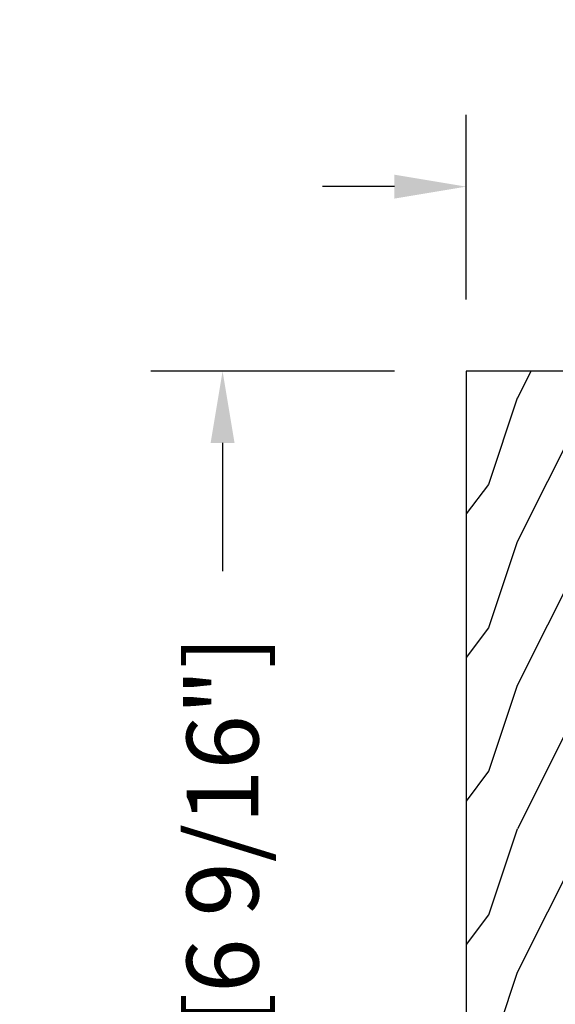
# Model space of a CAD drawing. Units: millimetres. Extents: x 951 to 1586, y -79 to 51.
# Drawn here: x 1129 to 1132, y -64 to -58 of the extents above; entities that cross this region are included whole.
import ezdxf

# ---------------------------------------------------------------- set-up
doc = ezdxf.new("R2010")
doc.units = ezdxf.units.MM
doc.header["$MEASUREMENT"] = 0
doc.header["$PDMODE"] = 3
for name, color, linetype in [('Dimensions-Cotes', 7, 'Continuous'), ('Frame 6.5625 - Cadre 167mm', 4, 'Continuous'), ('Text English-Texte anglais', 7, 'Continuous')]:
    doc.layers.add(name, color=color, linetype=linetype)
doc.styles.add('Century-10', font='GOTHIC.TTF', dxfattribs={"height": 0.3937})
doc.dimstyles.new('1-1', dxfattribs={"dimtxt": 0.3937, "dimasz": 0.3937, "dimexe": 0.3937, "dimexo": 0.3937, "dimgap": 0.3937, "dimtad": 0, "dimtih": 1, "dimtoh": 1, "dimdec": 1, "dimlfac": 25.4, "dimzin": 0, "dimdsep": 46, "dimtxsty": 'Century-10', "dimcen": 0, "dimadec": 1, "dimazin": 0, "dimtfac": 1, "dimtdec": 1, "dimtofl": 0, "dimtmove": 0, "dimatfit": 3, "dimfxl": 1, "dimtolj": 1, "dimtzin": 0, "dimarcsym": 0})

# ---------------------------------------------------------------- blocks, each defined once
blk = doc.blocks.new('PB-048-2-C')
h = blk.add_hatch()
h.set_pattern_fill('WOOD1', color=1, scale=20, style=0, pattern_type=2)
h.set_pattern_definition([(216.8699, (-8.349889436578309, -135.5159988401757), (59.99999835648904, 40.00000246526633), [10, -90]), (206.5651, (3.650110563421691, -141.5159988401757), (-19.99998315881815, -20.00002618792761), [22.36068, -22.36068]), (198.4349, (3.650110563421691, -151.5159988401757), (-40.00000869185922, -19.99996806445416), [12.64912, -50.59644])])
h.paths.add_polyline_path([(146.2503349827892, 31.99999999999994), (146.250335025077, 23), (143.2503349827892, 23), (143.2503349827892, 31.99999999999992), (100.7436204345175, 32), (100.7436204345175, 22.99999999999955), (97.74362043451747, 22.99999999999955), (97.74362043451747, 31.99999999999955), (88.24362043451747, 32.00000000000003), (88.24362043451747, 22.99999999999957), (85.24362043451748, 22.99999999999957), (85.24362043451748, 31.99999999999957), (75.74362043451747, 31.99999999999978), (75.74362043451747, 22.99999999999932), (72.74362043451745, 22.99999999999954), (72.74362043451748, 31.99999999999954), (-7.44648787076585e-12, 32), (-1.56319401867222e-12, 6.599999999999994), (18.29999999999792, 6.599999999999994), (18.29999999999798, -3.552713678800501e-15), (166.9999999999998, 0), (166.9999999999998, 32)])
at = {"color": 4}
blk.add_lwpolyline([(88.24362043451747, 22.99999999999955), (88.24362043451747, 32.00000000000006), (97.74362043451747, 31.99999999999956), (97.74362043451747, 22.99999999999955), (100.7436204345175, 22.99999999999955), (100.7436204345175, 32), (143.2503349827892, 32), (143.2503349827892, 23), (146.250335025077, 23), (146.2503349827892, 32), (166.9999999999998, 32), (166.9999999999998, 0), (18.29999999999799, 0), (18.29999999999791, 6.599999999999994), (-1.56319401867222e-12, 6.599999999999994), (-7.474909580196254e-12, 32), (72.74362043451748, 31.99999999999955), (72.74362043451745, 22.99999999999954), (75.74362043451747, 22.99999999999955), (75.74362043451747, 31.99999999999956), (85.24362043451747, 31.9999999999996), (85.24362043451748, 22.99999999999955), (88.24362043451747, 22.99999999999955)], dxfattribs=at)
blk = doc.blocks.new('*D659')
at = {"layer": 'Defpoints', "color": 0, "transparency": 16777216}
for p in [(1131.546998484333, -60.33662254082151), (1130.211406142466, -66.91141254082152), (1131.546998484333, -66.91141254082152)]:
    blk.add_point(p, dxfattribs=at)
at = {"layer": 'Frame 6.5625 - Cadre 167mm', "color": 0, "lineweight": -2, "transparency": 16777216}
for p, q in [((1131.153298484333, -60.33662254082151), (1129.817706142466, -60.33662254082151)), ((1130.211406142466, -60.73032254082151), (1130.211406142466, -61.43335301751446)), ((1130.211406142466, -66.51771254082152), (1130.211406142466, -65.74451522009774)), ((1131.153298484333, -66.91141254082152), (1129.817706142466, -66.91141254082152))]:
    blk.add_line(p, q, dxfattribs=at)
at = {"layer": 'Frame 6.5625 - Cadre 167mm', "color": 0, "transparency": 16777216}
for points in [[(1130.1457894758, -60.73032254082151), (1130.277022809133, -60.73032254082151), (1130.211406142466, -60.33662254082151)], [(1130.1457894758, -66.51771254082152), (1130.277022809133, -66.51771254082152), (1130.211406142466, -66.91141254082152)]]:
    blk.add_solid(points, dxfattribs=at)
at = {"layer": 'Frame 6.5625 - Cadre 167mm', "color": 0, "transparency": 16777216, "insert": (1130.211406142466, -63.58893411880641), "char_height": 0.3937, "attachment_point": 5, "rotation": 90, "style": 'Century-10'}
blk.add_mtext('\\A1;167.0 [6 9/16"]', dxfattribs=at)
blk = doc.blocks.new('*D662')
at = {"layer": 'Defpoints', "color": 0, "transparency": 16777216}
for p in [(1136.447538432747, -62.08343859097019), (1131.546998484333, -64.18350935650435), (1136.447538432747, -67.64855039725097)]:
    blk.add_point(p, dxfattribs=at)
at = {"layer": 'Dimensions-Cotes', "color": 0, "lineweight": -2, "transparency": 16777216}
for p, q in [((1136.447538432747, -62.47713859097019), (1136.447538432747, -68.04225039725097)), ((1131.546998484333, -64.57720935650434), (1131.546998484333, -68.04225039725097)), ((1131.153298484332, -67.64855039725097), (1130.759598484333, -67.64855039725097)), ((1136.841238432747, -67.64855039725097), (1137.234938432747, -67.64855039725097))]:
    blk.add_line(p, q, dxfattribs=at)
at = {"layer": 'Dimensions-Cotes', "color": 0, "transparency": 16777216}
for points in [[(1131.153298484332, -67.5829337305843), (1131.153298484332, -67.71416706391764), (1131.546998484333, -67.64855039725097)], [(1136.841238432747, -67.5829337305843), (1136.841238432747, -67.71416706391764), (1136.447538432747, -67.64855039725097)]]:
    blk.add_solid(points, dxfattribs=at)
at = {"layer": 'Dimensions-Cotes', "color": 0, "transparency": 16777216, "insert": (1133.99726845854, -67.64855039725097), "char_height": 0.3937, "attachment_point": 5, "style": 'Century-10'}
blk.add_mtext('\\A1;124.5 [4 7/8"]', dxfattribs=at)
blk = doc.blocks.new('*D665')
at = {"layer": 'Defpoints', "color": 0, "transparency": 16777216}
for p in [(1131.546998484333, -59.32476898576247), (1131.546998484333, -60.33662254082125), (1132.806838484333, -60.33662254082125)]:
    blk.add_point(p, dxfattribs=at)
at = {"layer": 'Dimensions-Cotes', "color": 0, "lineweight": -2, "transparency": 16777216}
for p, q in [((1131.546998484333, -59.94292254082125), (1131.546998484333, -58.93106898576247)), ((1132.806838484333, -59.94292254082125), (1132.806838484333, -58.93106898576247)), ((1131.153298484332, -59.32476898576247), (1130.759598484333, -59.32476898576247)), ((1133.200538484333, -59.32476898576247), (1133.594238484333, -59.32476898576247))]:
    blk.add_line(p, q, dxfattribs=at)
at = {"layer": 'Dimensions-Cotes', "color": 0, "transparency": 16777216}
for points in [[(1131.153298484332, -59.25915231909581), (1131.153298484332, -59.39038565242914), (1131.546998484333, -59.32476898576247)], [(1133.200538484333, -59.25915231909581), (1133.200538484333, -59.39038565242914), (1132.806838484333, -59.32476898576247)]]:
    blk.add_solid(points, dxfattribs=at)
at = {"layer": 'Dimensions-Cotes', "color": 0, "transparency": 16777216, "insert": (1135.475353678078, -59.32476898576247), "char_height": 0.3937, "attachment_point": 5, "style": 'Century-10'}
blk.add_mtext('\\A1;32.0 [1 1/4"]', dxfattribs=at)
blk = doc.blocks.new('*D666')
at = {"layer": 'Defpoints', "color": 0, "transparency": 16777216}
for p in [(1136.447538432747, -62.08343859097019), (1142.335838841203, -62.08570416758721), (1142.335838841203, -67.64855039725097)]:
    blk.add_point(p, dxfattribs=at)
at = {"layer": 'Text English-Texte anglais', "color": 0, "lineweight": -2, "transparency": 16777216}
for p, q in [((1136.447538432747, -62.47713859097019), (1136.447538432747, -68.04225039725097)), ((1142.335838841203, -62.47940416758721), (1142.335838841203, -68.04225039725097)), ((1136.053838432747, -67.64855039725097), (1135.660138432747, -67.64855039725097)), ((1142.729538841203, -67.64855039725097), (1143.123238841203, -67.64855039725097))]:
    blk.add_line(p, q, dxfattribs=at)
at = {"layer": 'Text English-Texte anglais', "color": 0, "transparency": 16777216}
for points in [[(1136.053838432747, -67.5829337305843), (1136.053838432747, -67.71416706391764), (1136.447538432747, -67.64855039725097)], [(1142.729538841203, -67.5829337305843), (1142.729538841203, -67.71416706391764), (1142.335838841203, -67.64855039725097)]]:
    blk.add_solid(points, dxfattribs=at)
at = {"layer": 'Text English-Texte anglais', "color": 0, "transparency": 16777216, "insert": (1139.391688636975, -67.64855039725097), "char_height": 0.3937, "width": 190.8732932484345, "attachment_point": 5, "style": 'Century-10'}
blk.add_mtext('\\A1;VISIBLE GLASS', dxfattribs=at)
blk = doc.blocks.new('*D669')
at = {"layer": 'Defpoints', "color": 0, "transparency": 16777216}
for p in [(1149.556506798758, -62.09551770388018), (1155.444807207214, -62.09325212726316), (1149.556506798758, -67.65836393354394)]:
    blk.add_point(p, dxfattribs=at)
at = {"layer": 'Text English-Texte anglais', "color": 0, "lineweight": -2, "transparency": 16777216}
for p, q in [((1155.444807207214, -62.48695212726316), (1155.444807207214, -68.05206393354393)), ((1149.556506798758, -62.48921770388018), (1149.556506798758, -68.05206393354393)), ((1149.162806798758, -67.65836393354394), (1148.769106798758, -67.65836393354394)), ((1155.838507207214, -67.65836393354394), (1156.232207207214, -67.65836393354394))]:
    blk.add_line(p, q, dxfattribs=at)
at = {"layer": 'Text English-Texte anglais', "color": 0, "transparency": 16777216}
for points in [[(1149.162806798758, -67.59274726687727), (1149.162806798758, -67.72398060021061), (1149.556506798758, -67.65836393354394)], [(1155.838507207214, -67.59274726687727), (1155.838507207214, -67.72398060021061), (1155.444807207214, -67.65836393354394)]]:
    blk.add_solid(points, dxfattribs=at)
at = {"layer": 'Text English-Texte anglais', "color": 0, "transparency": 16777216, "insert": (1152.500657002986, -67.65836393354394), "char_height": 0.3937, "width": 190.8732932484345, "attachment_point": 5, "style": 'Century-10'}
blk.add_mtext('\\A1;VISIBLE GLASS', dxfattribs=at)
blk = doc.blocks.new('*D568')
at = {"layer": 'Defpoints', "color": 0, "transparency": 16777216}
for p in [(1042.956765666754, -61.59130797389548), (1048.92459679186, -61.59330204705836), (1048.92459679186, -67.64855039731444)]:
    blk.add_point(p, dxfattribs=at)
at = {"layer": 'Text English-Texte anglais', "color": 0, "lineweight": -2, "transparency": 16777216}
for p, q in [((1042.956765666754, -61.98500797389548), (1042.956765666754, -68.04225039731443)), ((1048.92459679186, -61.98700204705836), (1048.92459679186, -68.04225039731443)), ((1043.350465666754, -67.64855039731444), (1043.772654818702, -67.64855039731444)), ((1048.53089679186, -67.64855039731444), (1048.108707639912, -67.64855039731444))]:
    blk.add_line(p, q, dxfattribs=at)
at = {"layer": 'Text English-Texte anglais', "color": 0, "transparency": 16777216}
for points in [[(1043.350465666754, -67.58293373064777), (1043.350465666754, -67.71416706398111), (1042.956765666754, -67.64855039731444)], [(1048.53089679186, -67.58293373064777), (1048.53089679186, -67.71416706398111), (1048.92459679186, -67.64855039731444)]]:
    blk.add_solid(points, dxfattribs=at)
at = {"layer": 'Text English-Texte anglais', "color": 0, "transparency": 16777216, "insert": (1045.940681229307, -67.64855039731444), "char_height": 0.3937, "width": 190.8732932484345, "attachment_point": 5, "style": 'Century-10'}
blk.add_mtext('\\A1;VISIBLE GLASS', dxfattribs=at)
blk = doc.blocks.new('*D571')
at = {"layer": 'Defpoints', "color": 0, "transparency": 16777216}
for p in [(1055.98569916946, -61.59115747223962), (1062.146254825473, -61.59654215455728), (1055.98569916946, -67.6583639336074)]:
    blk.add_point(p, dxfattribs=at)
at = {"layer": 'Text English-Texte anglais', "color": 0, "lineweight": -2, "transparency": 16777216}
for p, q in [((1055.98569916946, -61.98485747223962), (1055.98569916946, -68.0520639336074)), ((1062.146254825473, -61.99024215455729), (1062.146254825473, -68.0520639336074)), ((1056.37939916946, -67.6583639336074), (1056.897950586861, -67.6583639336074)), ((1061.752554825473, -67.6583639336074), (1061.234003408071, -67.6583639336074))]:
    blk.add_line(p, q, dxfattribs=at)
at = {"layer": 'Text English-Texte anglais', "color": 0, "transparency": 16777216}
for points in [[(1056.37939916946, -67.59274726694073), (1056.37939916946, -67.72398060027407), (1055.98569916946, -67.6583639336074)], [(1061.752554825473, -67.59274726694073), (1061.752554825473, -67.72398060027407), (1062.146254825473, -67.6583639336074)]]:
    blk.add_solid(points, dxfattribs=at)
at = {"layer": 'Text English-Texte anglais', "color": 0, "transparency": 16777216, "insert": (1059.065976997466, -67.6583639336074), "char_height": 0.3937, "width": 190.8732932484345, "attachment_point": 5, "style": 'Century-10'}
blk.add_mtext('\\A1;VISIBLE GLASS', dxfattribs=at)

msp = doc.modelspace()

# ---------------------------------------------------------------- block references
at = {"layer": 'Frame 6.5625 - Cadre 167mm', "ltscale": 4, "xscale": -0.03937, "yscale": 0.03937, "zscale": 0.03937, "rotation": 270}
msp.add_blockref('PB-048-2-C', (1131.546998484333, -66.91185035650426), dxfattribs=at)

# ---------------------------------------------------------------- dimensions: what is measured, and where the dimension line sits
at = {"layer": 'Dimensions-Cotes'}
dim = msp.add_linear_dim(base=(1131.546998484333, -59.32476898576247), p1=(1132.806838484333, -60.33662254082125), p2=(1131.546998484333, -60.33662254082125), dimstyle='1-1', dxfattribs=at)
dim.commit()
dim.dimension.update_dxf_attribs({"geometry": '*D665', "text_midpoint": (1135.475353678078, -59.32476898576247), "dimtype": 160})
dim = msp.add_linear_dim(base=(1136.447538432747, -67.64855039725097), p1=(1131.546998484333, -64.18350935650435), p2=(1136.447538432747, -62.08343859097019), dimstyle='1-1', dxfattribs=at)
dim.commit()
dim.dimension.update_dxf_attribs({"geometry": '*D662', "text_midpoint": (1133.99726845854, -67.64855039725097)})
at = {"layer": 'Frame 6.5625 - Cadre 167mm', "color": 0}
dim = msp.add_linear_dim(base=(1130.211406142466, -66.91141254082152), p1=(1131.546998484333, -60.33662254082148), p2=(1131.546998484333, -66.91141254082149), angle=90, dimstyle='1-1', dxfattribs=at)
dim.commit()
dim.dimension.update_dxf_attribs({"geometry": '*D659', "text_midpoint": (1130.211406142466, -63.58893411880641), "dimtype": 160, "text_rotation": 90})
at = {"layer": 'Text English-Texte anglais'}
for base, p1, p2, picture, middle in [((1048.92459679186, -67.64855039731444), (1042.956765666754, -61.59130797389548), (1048.92459679186, -61.59330204705836), '*D568', (1045.940681229307, -67.64855039731444)), ((1142.335838841203, -67.64855039725097), (1136.447538432747, -62.08343859097019), (1142.335838841203, -62.08570416758721), '*D666', (1139.391688636975, -67.64855039725097))]:
    dim = msp.add_linear_dim(base=base, p1=p1, p2=p2, text='VISIBLE GLASS', dimstyle='1-1', dxfattribs=at)
    dim.commit()
    dim.dimension.update_dxf_attribs({"geometry": picture, "text_midpoint": middle})
for base, p1, p2, picture, middle in [((1055.98569916946, -67.6583639336074), (1062.146254825473, -61.59654215455728), (1055.98569916946, -61.59115747223962), '*D571', (1059.065976997466, -67.6583639336074)), ((1149.556506798758, -67.65836393354394), (1155.444807207214, -62.09325212726316), (1149.556506798758, -62.09551770388018), '*D669', (1152.500657002986, -67.65836393354394))]:
    dim = msp.add_linear_dim(base=base, p1=p1, p2=p2, angle=180, text='VISIBLE GLASS', dimstyle='1-1', dxfattribs=at)
    dim.commit()
    dim.dimension.update_dxf_attribs({"geometry": picture, "text_midpoint": middle})

doc.saveas('drawing.dxf')
